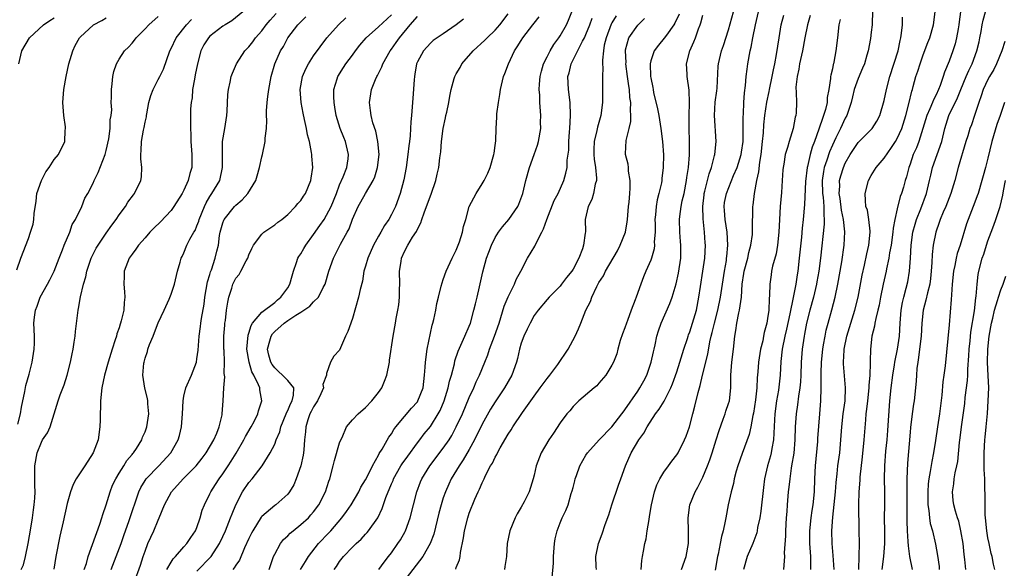
# Model space of a CAD drawing. Units: inches. Extents: x 2616000 to 2619000, y 1530000 to 1533000.
# Drawn here: x 2616080 to 2616232, y 1530149 to 1530234 of the extents above; entities that cross this region are included whole.
import ezdxf

# ---------------------------------------------------------------- set-up
doc = ezdxf.new("R2010")
doc.units = ezdxf.units.IN
doc.header["$MEASUREMENT"] = 0
doc.layers.add('LD26161530_2ft', color=122, linetype='Continuous')

msp = doc.modelspace()

# ---------------------------------------------------------------- linework, layer by layer
at = {"layer": 'LD26161530_2ft'}
for points, elevation in [([(2616079.4, 1530171.4), (2616079.78, 1530173), (2616079.96, 1530174.04), (2616080.47, 1530176.47), (2616080.63, 1530177.37), (2616081.12, 1530179.12), (2616081.61, 1530181), (2616081.9, 1530183), (2616081.92, 1530183.92), (2616081.92, 1530185), (2616081.85, 1530187), (2616081.93, 1530187.93), (2616082.1, 1530189), (2616082.37, 1530189.63), (2616082.82, 1530191), (2616083.95, 1530193), (2616084.32, 1530193.68), (2616084.98, 1530195), (2616085.75, 1530197), (2616086.28, 1530198.28), (2616086.54, 1530199), (2616087.42, 1530201), (2616087.77, 1530202.23), (2616088.27, 1530203), (2616089.24, 1530205), (2616089.73, 1530206.27), (2616090.16, 1530207), (2616091, 1530208.6), (2616091.16, 1530209), (2616091.77, 1530210.23), (2616092.84, 1530213), (2616093, 1530213.59), (2616093.43, 1530215.43), (2616093.64, 1530217), (2616093.64, 1530218.36), (2616093.79, 1530219), (2616093.87, 1530219.87), (2616093.79, 1530221), (2616093.83, 1530221.83), (2616093.81, 1530223), (2616093.91, 1530223.91), (2616094.01, 1530225), (2616094.2, 1530225.8), (2616094.57, 1530227), (2616095, 1530227.71), (2616095.82, 1530229), (2616096.43, 1530229.57), (2616097, 1530230.18), (2616097.35, 1530230.65), (2616097.6, 1530231), (2616099, 1530232.35), (2616099.58, 1530233), (2616101, 1530234.25)], 8272), ([(2616114.09, 1530235), (2616112.37, 1530233.63), (2616111.33, 1530233), (2616111, 1530232.78), (2616109, 1530231.25), (2616108.76, 1530231), (2616108.08, 1530229.92), (2616107.62, 1530229), (2616107.07, 1530227), (2616106.74, 1530225.26), (2616106.6, 1530224.6), (2616106.32, 1530223), (2616106.24, 1530221.76), (2616106.09, 1530221), (2616106.02, 1530220.02), (2616106.03, 1530219), (2616106.02, 1530217.98), (2616106.02, 1530217), (2616106.07, 1530216.07), (2616106.07, 1530215), (2616106.21, 1530213), (2616106.19, 1530211), (2616105.91, 1530210.09), (2616105.67, 1530209), (2616105, 1530207.51), (2616104.74, 1530207), (2616103.45, 1530205), (2616103, 1530204.39), (2616101.36, 1530202.64), (2616100.36, 1530201.64), (2616099.75, 1530201), (2616099, 1530200.17), (2616097.99, 1530199), (2616097.59, 1530198.41), (2616097, 1530197.64), (2616096.55, 1530197), (2616095.79, 1530195), (2616095.76, 1530194.24), (2616095.74, 1530193), (2616095.85, 1530191.85), (2616095.88, 1530191), (2616095.8, 1530190.2), (2616095.73, 1530189), (2616095.33, 1530187.33), (2616095.23, 1530187), (2616095.17, 1530186.83), (2616095, 1530186.27), (2616094.65, 1530185.35), (2616094.57, 1530185), (2616094.4, 1530184.4), (2616093.93, 1530183), (2616093.32, 1530181), (2616092.75, 1530179), (2616092.32, 1530177), (2616092.12, 1530175), (2616092.08, 1530172.08), (2616092.04, 1530171), (2616091.75, 1530169), (2616091.01, 1530166.99), (2616089.7, 1530165), (2616089, 1530163.91), (2616088.36, 1530163), (2616087.9, 1530162.1), (2616087.5, 1530161), (2616087, 1530159.21), (2616086.38, 1530156.38), (2616085.84, 1530154.16), (2616085.23, 1530151), (2616084.91, 1530149.09)], 8276), ([(2616089.63, 1530149), (2616089.94, 1530149.94), (2616090.24, 1530151), (2616092, 1530156), (2616092.35, 1530157), (2616092.49, 1530157.51), (2616093, 1530158.99), (2616093.63, 1530161), (2616094, 1530162), (2616094.48, 1530163), (2616095, 1530163.87), (2616095.72, 1530165), (2616096.18, 1530165.82), (2616097, 1530166.73), (2616097.12, 1530166.88), (2616097.23, 1530167), (2616097.68, 1530167.68), (2616098.48, 1530169), (2616098.6, 1530169.4), (2616099, 1530170.26), (2616099.26, 1530171), (2616099.56, 1530173), (2616099.45, 1530174.55), (2616099.43, 1530175), (2616099.38, 1530175.38), (2616098.97, 1530176.97), (2616098.66, 1530179), (2616098.81, 1530180.81), (2616098.84, 1530181), (2616099, 1530181.61), (2616099.36, 1530182.64), (2616099.45, 1530183), (2616099.7, 1530183.7), (2616100.23, 1530185), (2616100.47, 1530185.53), (2616101, 1530187.05), (2616101.92, 1530189), (2616102.69, 1530190.69), (2616103, 1530191.49), (2616103.53, 1530193), (2616104.02, 1530195), (2616104.4, 1530196.4), (2616104.58, 1530197), (2616104.73, 1530197.27), (2616105, 1530197.82), (2616105.46, 1530199), (2616105.92, 1530199.92), (2616106.51, 1530201), (2616106.7, 1530201.3), (2616107, 1530201.98), (2616107.27, 1530202.73), (2616107.35, 1530203), (2616108.16, 1530205), (2616108.43, 1530205.57), (2616109, 1530206.54), (2616109.31, 1530207), (2616110.51, 1530209), (2616110.95, 1530211), (2616110.93, 1530213), (2616110.96, 1530215), (2616111.3, 1530217), (2616111.6, 1530219), (2616111.66, 1530219.66), (2616111.75, 1530222.25), (2616111.86, 1530223), (2616112.14, 1530224.14), (2616112.3, 1530225), (2616112.47, 1530225.53), (2616113.08, 1530227), (2616114.39, 1530229), (2616115, 1530229.59), (2616115.62, 1530230.38), (2616116.05, 1530231), (2616117, 1530232.08), (2616117.67, 1530233), (2616118.27, 1530233.73), (2616119.24, 1530234.76)], 8278), ([(2616093.79, 1530149), (2616095.3, 1530153), (2616095.72, 1530154.28), (2616096.55, 1530156.55), (2616098.06, 1530161), (2616098.36, 1530161.64), (2616099, 1530162.74), (2616099.17, 1530163), (2616101.13, 1530165), (2616102.99, 1530167), (2616104.11, 1530169), (2616104.31, 1530169.69), (2616104.64, 1530171), (2616104.78, 1530173), (2616104.85, 1530175), (2616105, 1530175.73), (2616105.3, 1530177), (2616106.17, 1530179), (2616106.92, 1530181), (2616107, 1530181.47), (2616107.17, 1530182.83), (2616107.33, 1530185), (2616107.53, 1530186.47), (2616107.59, 1530187), (2616107.7, 1530187.69), (2616108.09, 1530189.91), (2616108.24, 1530191), (2616108.65, 1530193.35), (2616109, 1530194.52), (2616109.1, 1530194.9), (2616109.23, 1530195.23), (2616109.82, 1530197), (2616110.07, 1530198.07), (2616110.3, 1530199), (2616110.5, 1530200.5), (2616110.6, 1530201), (2616111, 1530202.45), (2616111.14, 1530202.86), (2616111.21, 1530203), (2616112.79, 1530205), (2616113, 1530205.21), (2616113.98, 1530206.02), (2616114.87, 1530207), (2616116.09, 1530209), (2616116.27, 1530209.73), (2616116.66, 1530211), (2616117, 1530212.66), (2616117.09, 1530213), (2616117.51, 1530215), (2616117.53, 1530215.53), (2616117.73, 1530217), (2616117.78, 1530218.22), (2616117.75, 1530219), (2616117.75, 1530219.75), (2616117.82, 1530221), (2616117.92, 1530221.92), (2616118.07, 1530223), (2616118.47, 1530225), (2616119.03, 1530226.97), (2616119.91, 1530229), (2616120.33, 1530229.67), (2616121, 1530231), (2616122.54, 1530233), (2616122.78, 1530233.22), (2616123, 1530233.47), (2616123.79, 1530234.21)], 8280), ([(2616102.33, 1530149), (2616103, 1530150.15), (2616103.33, 1530150.67), (2616103.67, 1530151), (2616105, 1530152.52), (2616105.44, 1530153), (2616106.04, 1530153.96), (2616106.79, 1530155), (2616107, 1530155.51), (2616107.5, 1530157), (2616107.81, 1530158.19), (2616108.14, 1530159), (2616109, 1530160.7), (2616109.13, 1530161), (2616109.88, 1530162.12), (2616110.43, 1530163), (2616111, 1530163.75), (2616111.83, 1530165), (2616112.29, 1530165.71), (2616113.03, 1530166.97), (2616114.21, 1530169), (2616114.48, 1530169.52), (2616115.38, 1530171), (2616115.81, 1530171.81), (2616116.4, 1530173), (2616116.51, 1530173.49), (2616117.01, 1530175), (2616116.7, 1530176.7), (2616116.68, 1530177), (2616116.5, 1530177.5), (2616115.76, 1530179), (2616115.48, 1530179.48), (2616115.04, 1530181), (2616114.7, 1530183), (2616114.88, 1530185.12), (2616115, 1530185.47), (2616115.34, 1530186.66), (2616115.58, 1530187), (2616117, 1530188.67), (2616119, 1530190.2), (2616119.41, 1530190.59), (2616119.93, 1530191), (2616121, 1530192.45), (2616121.35, 1530193), (2616121.7, 1530194.3), (2616121.91, 1530195), (2616122.37, 1530196.37), (2616122.56, 1530197), (2616122.72, 1530197.28), (2616123, 1530197.68), (2616123.5, 1530198.5), (2616123.78, 1530199), (2616125, 1530200.67), (2616125.96, 1530202.04), (2616126.6, 1530203), (2616127, 1530203.63), (2616127.7, 1530205), (2616128.5, 1530207), (2616129, 1530208.3), (2616129.57, 1530209.57), (2616130.1, 1530211), (2616130.34, 1530212.34), (2616130.39, 1530213), (2616129.91, 1530215), (2616129.63, 1530215.63), (2616129.1, 1530217), (2616128.49, 1530219), (2616128.28, 1530220.28), (2616128.14, 1530221), (2616128.09, 1530221.91), (2616128.13, 1530223), (2616128.65, 1530224.65), (2616128.74, 1530225), (2616129.6, 1530226.4), (2616129.98, 1530227), (2616131, 1530228.32), (2616131.47, 1530229), (2616132.14, 1530229.86), (2616133.1, 1530231), (2616135, 1530232.68), (2616137, 1530234.55)], 8284), ([(2616107, 1530148.75), (2616109.17, 1530151), (2616110.47, 1530153), (2616111, 1530154.11), (2616111.4, 1530155), (2616112.2, 1530157), (2616112.41, 1530157.59), (2616112.99, 1530159), (2616114.05, 1530161), (2616115, 1530162.43), (2616115.51, 1530163), (2616117.05, 1530165), (2616118.3, 1530167), (2616119, 1530168.36), (2616119.24, 1530169), (2616119.76, 1530170.24), (2616119.93, 1530171), (2616120.76, 1530173), (2616120.82, 1530173.18), (2616121, 1530173.51), (2616121.45, 1530174.55), (2616121.7, 1530175), (2616121.9, 1530175.9), (2616121.93, 1530177), (2616121, 1530178.14), (2616120.2, 1530179), (2616119.56, 1530179.56), (2616119, 1530180.11), (2616118.6, 1530180.6), (2616118.38, 1530181), (2616118.08, 1530182.08), (2616117.87, 1530183), (2616118.25, 1530184.25), (2616118.43, 1530185), (2616118.64, 1530185.36), (2616119, 1530185.7), (2616120.46, 1530187), (2616121, 1530187.4), (2616122.24, 1530188.24), (2616123, 1530188.71), (2616123.51, 1530189), (2616124.41, 1530189.59), (2616125, 1530190.26), (2616125.74, 1530191), (2616126.47, 1530192.47), (2616126.77, 1530193), (2616127.35, 1530195), (2616128.05, 1530197), (2616128.39, 1530197.61), (2616129.15, 1530199.15), (2616130.16, 1530201), (2616130.47, 1530201.53), (2616131, 1530203.05), (2616131.88, 1530205), (2616132.29, 1530205.71), (2616132.98, 1530207), (2616134.16, 1530209), (2616134.44, 1530209.57), (2616134.86, 1530211), (2616135.08, 1530213), (2616134.92, 1530215), (2616134.59, 1530216.59), (2616134.14, 1530217.86), (2616133.85, 1530219), (2616133.79, 1530219.79), (2616133.59, 1530221), (2616133.93, 1530223), (2616134.55, 1530224.55), (2616134.74, 1530225), (2616134.84, 1530225.16), (2616135.51, 1530226.49), (2616135.69, 1530227), (2616136.8, 1530229), (2616137, 1530229.24), (2616137.75, 1530230.25), (2616138.24, 1530231), (2616139.86, 1530233), (2616141, 1530234.29)], 8286), ([(2616118.12, 1530149), (2616118.83, 1530151), (2616119, 1530151.37), (2616119.88, 1530153), (2616120.37, 1530153.63), (2616121, 1530154.19), (2616121.39, 1530154.61), (2616121.83, 1530155), (2616123, 1530155.94), (2616124.19, 1530157), (2616124.58, 1530157.42), (2616125, 1530157.92), (2616125.82, 1530159), (2616126.81, 1530161), (2616127.35, 1530162.65), (2616127.49, 1530163), (2616128.03, 1530165), (2616128.2, 1530165.8), (2616129, 1530168.53), (2616129.18, 1530169), (2616129.39, 1530169.39), (2616130.09, 1530171), (2616131, 1530172.08), (2616131.87, 1530173), (2616133, 1530173.98), (2616133.99, 1530175), (2616135, 1530176.32), (2616135.49, 1530177), (2616135.94, 1530178.06), (2616136.29, 1530179), (2616136.69, 1530181), (2616136.71, 1530181.29), (2616137.24, 1530185), (2616137.63, 1530187), (2616137.73, 1530187.73), (2616138, 1530189), (2616138.16, 1530189.84), (2616138.23, 1530191), (2616138.23, 1530192.23), (2616138.27, 1530193), (2616138.25, 1530195), (2616138.48, 1530196.48), (2616138.54, 1530197), (2616139, 1530198.03), (2616139.5, 1530199), (2616140.27, 1530200.27), (2616140.85, 1530201.15), (2616141, 1530201.5), (2616141.54, 1530202.46), (2616141.69, 1530203), (2616142.03, 1530204.03), (2616142.42, 1530205), (2616143.11, 1530206.89), (2616143.86, 1530209), (2616144.05, 1530209.95), (2616144.33, 1530211), (2616144.47, 1530212.47), (2616144.61, 1530213.39), (2616144.71, 1530215), (2616144.98, 1530217.02), (2616145.34, 1530218.66), (2616145.4, 1530219), (2616145.53, 1530219.53), (2616145.85, 1530221), (2616146, 1530222), (2616146.23, 1530223), (2616146.69, 1530224.69), (2616146.76, 1530225), (2616147, 1530225.43), (2616147.59, 1530226.41), (2616147.87, 1530227), (2616149.59, 1530229), (2616151.4, 1530230.6), (2616151.76, 1530231), (2616153, 1530232.18), (2616153.72, 1530233), (2616155, 1530234.7)], 8290), ([(2616122.98, 1530149.02), (2616123.73, 1530150.27), (2616124.23, 1530151), (2616125.75, 1530153), (2616127.34, 1530154.66), (2616127.63, 1530155), (2616129.35, 1530157), (2616130.06, 1530157.94), (2616130.77, 1530159), (2616131.98, 1530161), (2616132.3, 1530161.7), (2616133, 1530162.82), (2616133.2, 1530163.2), (2616134.07, 1530165), (2616135, 1530166.63), (2616135.12, 1530166.88), (2616135.55, 1530167.55), (2616136.6, 1530169.4), (2616137, 1530169.95), (2616137.38, 1530170.62), (2616137.66, 1530171), (2616139, 1530172.62), (2616140.11, 1530173.89), (2616141, 1530174.87), (2616141.09, 1530175), (2616141.88, 1530177), (2616141.99, 1530178.01), (2616142.12, 1530179), (2616142.21, 1530180.21), (2616142.24, 1530181), (2616142.52, 1530183), (2616143.29, 1530186.71), (2616143.39, 1530187), (2616143.54, 1530187.54), (2616143.82, 1530189), (2616143.99, 1530190.01), (2616144.24, 1530191), (2616144.69, 1530192.69), (2616144.8, 1530193.2), (2616145, 1530193.71), (2616145.43, 1530195), (2616146.35, 1530197), (2616147, 1530198.23), (2616147.51, 1530199.51), (2616147.98, 1530201), (2616148.09, 1530201.91), (2616148.45, 1530203), (2616149, 1530205), (2616150.04, 1530207), (2616151, 1530208.49), (2616151.28, 1530209), (2616151.87, 1530210.13), (2616152.22, 1530211), (2616152.81, 1530213), (2616152.82, 1530213.18), (2616153, 1530214.4), (2616153.09, 1530215.09), (2616153.13, 1530217), (2616153.26, 1530218.74), (2616153.27, 1530219.27), (2616153.51, 1530221), (2616153.73, 1530222.27), (2616153.82, 1530223), (2616154.3, 1530225), (2616154.51, 1530225.49), (2616155.06, 1530227), (2616155.98, 1530229), (2616156.4, 1530229.61), (2616157, 1530230.58), (2616157.28, 1530231), (2616158.83, 1530233), (2616159, 1530233.25), (2616159.76, 1530234.24)], 8292), ([(2616128.15, 1530149), (2616128.5, 1530149.5), (2616129, 1530150.27), (2616129.6, 1530151), (2616131, 1530152.46), (2616131.56, 1530153), (2616132.31, 1530153.69), (2616133, 1530154.46), (2616133.27, 1530154.73), (2616133.48, 1530155), (2616134.9, 1530157), (2616135.56, 1530158.44), (2616136.11, 1530160.11), (2616136.47, 1530161), (2616136.64, 1530161.36), (2616137, 1530162.22), (2616137.24, 1530162.76), (2616137.33, 1530163), (2616138.47, 1530165), (2616138.67, 1530165.33), (2616139.5, 1530166.5), (2616141, 1530168.54), (2616141.37, 1530169), (2616142.07, 1530169.93), (2616143, 1530171.06), (2616144.22, 1530173), (2616144.49, 1530173.51), (2616145.14, 1530175), (2616145.76, 1530177), (2616145.96, 1530178.04), (2616146.25, 1530179), (2616146.7, 1530180.7), (2616146.8, 1530181.2), (2616147.31, 1530182.69), (2616148.34, 1530185), (2616149, 1530186.53), (2616149.18, 1530187), (2616149.73, 1530189), (2616149.97, 1530189.97), (2616150.2, 1530191), (2616150.6, 1530192.6), (2616151.11, 1530194.89), (2616151.68, 1530197), (2616152.04, 1530197.96), (2616152.41, 1530199), (2616153, 1530200.18), (2616153.52, 1530201), (2616154.15, 1530201.86), (2616155.08, 1530203), (2616156.47, 1530205), (2616156.65, 1530205.35), (2616157.27, 1530207), (2616157.74, 1530209), (2616158.28, 1530211), (2616159.03, 1530213), (2616159.54, 1530214.46), (2616159.7, 1530215), (2616160.02, 1530217), (2616160, 1530218), (2616160.03, 1530219), (2616159.89, 1530221), (2616159.88, 1530222.12), (2616159.8, 1530223), (2616159.83, 1530223.83), (2616159.95, 1530225), (2616160.13, 1530225.87), (2616160.46, 1530227), (2616161, 1530228.04), (2616161.46, 1530229), (2616162.03, 1530229.97), (2616162.82, 1530231), (2616163, 1530231.27), (2616163.98, 1530233), (2616164.3, 1530233.7), (2616164.84, 1530235)], 8294), ([(2616171.64, 1530234.36), (2616171, 1530233.28), (2616170.9, 1530233.1), (2616170.1, 1530231), (2616169.83, 1530229.83), (2616169.7, 1530229), (2616169.54, 1530227.54), (2616169.57, 1530227), (2616169.62, 1530226.38), (2616169.55, 1530225), (2616169.54, 1530223.54), (2616169.56, 1530223), (2616169.54, 1530221), (2616169.29, 1530219), (2616168.77, 1530217.23), (2616168.69, 1530216.69), (2616168.28, 1530215), (2616168.23, 1530213.77), (2616168.22, 1530213), (2616168.27, 1530212.27), (2616168.48, 1530211), (2616168.63, 1530209.37), (2616168.61, 1530209), (2616168.4, 1530208.4), (2616168.14, 1530207), (2616167.93, 1530206.07), (2616167.32, 1530205), (2616166.9, 1530203), (2616166.91, 1530201.09), (2616166.89, 1530200.89), (2616166.63, 1530199), (2616166.48, 1530198.48), (2616165.88, 1530197), (2616165, 1530195.33), (2616164.8, 1530195), (2616163.98, 1530194.02), (2616163.25, 1530193), (2616163, 1530192.68), (2616161.34, 1530191), (2616161, 1530190.63), (2616159.62, 1530189), (2616159, 1530188.16), (2616158.38, 1530187), (2616157.95, 1530186.05), (2616157.43, 1530185), (2616157, 1530183.9), (2616156.73, 1530183), (2616156.43, 1530181.57), (2616156.26, 1530181), (2616155.59, 1530179), (2616154.45, 1530177), (2616153, 1530174.89), (2616152.28, 1530173.72), (2616151, 1530171.4), (2616149.82, 1530169), (2616149, 1530167.53), (2616148.08, 1530165.92), (2616147.43, 1530165), (2616146.21, 1530163), (2616145.83, 1530162.17), (2616145.31, 1530161), (2616145, 1530160.06), (2616144.68, 1530159), (2616144.32, 1530157.68), (2616143.54, 1530154.46), (2616142.99, 1530153), (2616141.83, 1530151), (2616138.73, 1530147)], 8298), ([(2616181.35, 1530234.65), (2616180.73, 1530233.27), (2616180.55, 1530233), (2616179.41, 1530231.41), (2616179.08, 1530230.92), (2616178.17, 1530229.83), (2616177.52, 1530229), (2616177, 1530227.46), (2616176.89, 1530227), (2616176.97, 1530225.03), (2616177, 1530224.82), (2616177.32, 1530223.32), (2616177.36, 1530223), (2616177.44, 1530222.56), (2616178.03, 1530220.03), (2616178.22, 1530219), (2616178.56, 1530217), (2616178.82, 1530215), (2616178.94, 1530212.94), (2616178.92, 1530211), (2616178.72, 1530209.28), (2616178.71, 1530209), (2616178.64, 1530208.64), (2616178.26, 1530207), (2616178, 1530206), (2616177.82, 1530205), (2616177.72, 1530203.72), (2616177.64, 1530203), (2616177.67, 1530202.33), (2616177.66, 1530201), (2616177.53, 1530199.53), (2616177.57, 1530199), (2616177.52, 1530198.48), (2616177.09, 1530197), (2616177, 1530196.73), (2616176.23, 1530195), (2616175.86, 1530194.14), (2616175.44, 1530193), (2616174.73, 1530191), (2616174.61, 1530190.61), (2616173.99, 1530189), (2616173.41, 1530187.41), (2616173.24, 1530187), (2616173, 1530186.28), (2616172.65, 1530185.35), (2616172.3, 1530184.3), (2616171.93, 1530183), (2616171.74, 1530182.26), (2616171.24, 1530181), (2616171, 1530180.51), (2616170.05, 1530179), (2616169, 1530177.73), (2616168.66, 1530177.34), (2616168.24, 1530177), (2616165.89, 1530175), (2616165, 1530174.16), (2616164.5, 1530173.5), (2616164.06, 1530173), (2616163, 1530171.61), (2616161.98, 1530170.02), (2616161.26, 1530169), (2616160.1, 1530167), (2616159.3, 1530165), (2616159, 1530163.58), (2616158.86, 1530163), (2616158.22, 1530161), (2616157.45, 1530159.45), (2616157, 1530158.63), (2616156.39, 1530157.61), (2616156.09, 1530157), (2616155.25, 1530155), (2616154.85, 1530153), (2616154.73, 1530151), (2616154.51, 1530149.49), (2616154.45, 1530149)], 8302), ([(2616161.77, 1530147.77), (2616162, 1530150), (2616161.97, 1530151), (2616162.13, 1530153), (2616162.24, 1530153.76), (2616162.54, 1530155), (2616163, 1530156.2), (2616163.35, 1530157), (2616163.89, 1530158.11), (2616164.25, 1530159), (2616164.74, 1530160.74), (2616164.87, 1530161.13), (2616165, 1530161.67), (2616165.29, 1530162.71), (2616165.34, 1530163), (2616165.52, 1530163.52), (2616166.07, 1530165), (2616167, 1530166.62), (2616167.24, 1530167), (2616169.04, 1530169), (2616171, 1530171.03), (2616172.54, 1530173), (2616172.72, 1530173.28), (2616173, 1530173.62), (2616175, 1530176.5), (2616175.33, 1530177), (2616175.91, 1530178.09), (2616176.37, 1530179), (2616177.07, 1530181), (2616177.4, 1530182.6), (2616177.51, 1530183), (2616177.67, 1530183.67), (2616177.94, 1530185), (2616178.2, 1530185.8), (2616178.6, 1530187), (2616179.96, 1530190.04), (2616180.3, 1530191), (2616180.92, 1530193.08), (2616181.28, 1530194.72), (2616181.61, 1530197), (2616181.63, 1530199), (2616181.6, 1530199.6), (2616181.47, 1530201), (2616181.41, 1530203), (2616181.46, 1530203.46), (2616181.7, 1530205), (2616181.86, 1530205.86), (2616182.13, 1530207), (2616182.52, 1530209), (2616182.57, 1530209.43), (2616182.82, 1530211), (2616182.97, 1530212.97), (2616182.99, 1530214.99), (2616182.94, 1530217.06), (2616182.92, 1530219), (2616182.96, 1530220.96), (2616182.91, 1530222.91), (2616182.63, 1530225), (2616182.62, 1530225.38), (2616182.52, 1530227), (2616183.01, 1530229), (2616183.65, 1530230.35), (2616183.9, 1530231), (2616184.37, 1530232.37), (2616184.62, 1530233), (2616184.72, 1530233.28), (2616185, 1530234.47)], 8304), ([(2616168.6, 1530149), (2616168.56, 1530149.44), (2616168.51, 1530151), (2616168.91, 1530153), (2616169.49, 1530154.51), (2616169.98, 1530155.98), (2616170.53, 1530157.47), (2616170.98, 1530159), (2616172, 1530162), (2616172.39, 1530163), (2616173.11, 1530165), (2616173.97, 1530167), (2616175.17, 1530169), (2616175.95, 1530170.05), (2616176.44, 1530171), (2616177.73, 1530173), (2616178.28, 1530173.72), (2616179.05, 1530174.95), (2616180.08, 1530177), (2616180.35, 1530177.65), (2616181, 1530179.49), (2616181.5, 1530181), (2616182.11, 1530183), (2616182.64, 1530184.64), (2616182.74, 1530185), (2616182.81, 1530185.19), (2616183, 1530185.65), (2616183.45, 1530187), (2616184.06, 1530189), (2616184.43, 1530191), (2616184.64, 1530192.64), (2616185.03, 1530195.03), (2616185.31, 1530197), (2616185.41, 1530199), (2616185.37, 1530199.37), (2616185.29, 1530201), (2616185.08, 1530203.08), (2616185.03, 1530205), (2616185.22, 1530206.78), (2616185.25, 1530207), (2616185.35, 1530207.35), (2616185.98, 1530210.02), (2616186.36, 1530211), (2616186.83, 1530212.83), (2616186.87, 1530213), (2616187.06, 1530215), (2616186.82, 1530219), (2616186.94, 1530221.06), (2616187.19, 1530222.81), (2616187.23, 1530223.23), (2616187.38, 1530226.62), (2616187.42, 1530227), (2616187.9, 1530229), (2616188.2, 1530229.8), (2616189, 1530232.23), (2616189.77, 1530235)], 8306), ([(2616175.51, 1530149), (2616175.61, 1530150.39), (2616175.73, 1530151), (2616175.86, 1530151.86), (2616176.08, 1530153), (2616176.28, 1530153.72), (2616176.46, 1530155), (2616176.73, 1530156.73), (2616176.82, 1530157.18), (2616177.1, 1530159), (2616177.56, 1530161), (2616177.93, 1530162.07), (2616178.38, 1530163), (2616179, 1530164.04), (2616179.74, 1530165), (2616180.26, 1530165.74), (2616181, 1530166.67), (2616181.22, 1530167), (2616182.22, 1530169), (2616182.44, 1530169.56), (2616182.98, 1530171), (2616183.48, 1530173), (2616183.81, 1530174.19), (2616184.3, 1530176.3), (2616184.62, 1530177.38), (2616184.98, 1530179), (2616185.79, 1530182.21), (2616186.11, 1530184.11), (2616186.32, 1530185), (2616186.47, 1530185.53), (2616186.8, 1530187), (2616187.35, 1530189), (2616187.76, 1530191), (2616188.04, 1530193), (2616188.36, 1530195), (2616188.65, 1530196.65), (2616188.7, 1530197), (2616188.72, 1530197.28), (2616188.88, 1530199), (2616188.77, 1530201), (2616188.46, 1530203), (2616188.37, 1530204.37), (2616188.3, 1530205), (2616188.39, 1530205.61), (2616188.65, 1530207), (2616189.77, 1530209.77), (2616190.3, 1530211), (2616190.94, 1530213), (2616191, 1530213.34), (2616191.22, 1530215), (2616191.25, 1530217), (2616191.24, 1530218.76), (2616191.28, 1530219.28), (2616191.36, 1530221), (2616191.47, 1530222.53), (2616191.62, 1530223.62), (2616191.73, 1530225), (2616191.85, 1530226.15), (2616191.97, 1530227), (2616192.33, 1530229), (2616192.47, 1530229.53), (2616192.75, 1530231), (2616193.16, 1530233), (2616193.62, 1530235)], 8308), ([(2616181.74, 1530149), (2616182.44, 1530151), (2616182.83, 1530153), (2616182.83, 1530155), (2616182.74, 1530157), (2616183.03, 1530159), (2616183.83, 1530161), (2616184.27, 1530161.73), (2616185, 1530163.24), (2616185.73, 1530165), (2616186.09, 1530165.91), (2616186.46, 1530167), (2616187.09, 1530169), (2616187.53, 1530170.47), (2616188.18, 1530172.18), (2616188.46, 1530173), (2616188.58, 1530173.42), (2616189, 1530174.6), (2616189.12, 1530175), (2616189.35, 1530177), (2616189.35, 1530179), (2616189.5, 1530181), (2616189.77, 1530183), (2616189.97, 1530185), (2616190.13, 1530185.87), (2616190.26, 1530187), (2616190.57, 1530188.57), (2616190.69, 1530189), (2616190.98, 1530191), (2616191.11, 1530193), (2616191.37, 1530194.63), (2616191.42, 1530195), (2616191.96, 1530197), (2616192.13, 1530197.87), (2616192.45, 1530199), (2616192.66, 1530200.66), (2616192.67, 1530201), (2616192.66, 1530201.34), (2616192.75, 1530205), (2616192.79, 1530205.21), (2616193.01, 1530207.01), (2616193.37, 1530209), (2616193.67, 1530210.33), (2616193.81, 1530211.81), (2616194.02, 1530213), (2616194.24, 1530215), (2616194.36, 1530216.36), (2616194.42, 1530217.58), (2616194.58, 1530219), (2616194.91, 1530221.09), (2616195.27, 1530222.73), (2616195.31, 1530223), (2616195.73, 1530225), (2616195.93, 1530226.07), (2616196.15, 1530227), (2616196.41, 1530228.41), (2616196.78, 1530231), (2616197.09, 1530233), (2616197.5, 1530234.5)], 8310), ([(2616201.59, 1530234.41), (2616201.16, 1530233), (2616200.76, 1530231), (2616200.38, 1530229), (2616199.95, 1530227), (2616199.84, 1530226.16), (2616199.56, 1530225), (2616199.38, 1530223.38), (2616199.43, 1530222.57), (2616199.45, 1530221), (2616199.41, 1530219.41), (2616199.35, 1530219), (2616199.26, 1530218.74), (2616198.97, 1530217), (2616198.32, 1530215), (2616198.07, 1530214.07), (2616197.73, 1530213), (2616197.52, 1530211.52), (2616197.41, 1530211), (2616197.37, 1530210.63), (2616197.28, 1530209), (2616197.14, 1530207.14), (2616196.94, 1530205), (2616196.83, 1530203), (2616196.76, 1530201), (2616196.53, 1530199), (2616196.31, 1530197.69), (2616195.79, 1530195.79), (2616195.63, 1530195), (2616195.55, 1530194.45), (2616195.36, 1530193), (2616195.33, 1530191.33), (2616195.24, 1530190.76), (2616195.18, 1530189), (2616195, 1530187.71), (2616194.88, 1530187), (2616194.47, 1530185.53), (2616194.39, 1530185), (2616194.26, 1530184.26), (2616193.94, 1530183), (2616193.62, 1530181), (2616193.5, 1530179.5), (2616193.41, 1530178.59), (2616193.33, 1530177), (2616193.15, 1530175.15), (2616192.86, 1530173.14), (2616192.75, 1530172.75), (2616192.41, 1530171), (2616192.16, 1530169.84), (2616191.1, 1530166.9), (2616190.43, 1530165), (2616190.18, 1530164.18), (2616189.86, 1530163), (2616189.73, 1530162.27), (2616189.38, 1530161), (2616188.95, 1530159), (2616188.57, 1530157), (2616188.49, 1530156.49), (2616188.16, 1530155), (2616187.89, 1530154.11), (2616187.7, 1530153), (2616187.37, 1530151.37), (2616187.27, 1530151), (2616186.93, 1530148.93)], 8312), ([(2616211.19, 1530235.19), (2616211.13, 1530233), (2616211, 1530231.86), (2616210.88, 1530230.88), (2616210.52, 1530229), (2616210.33, 1530228.33), (2616209.94, 1530227), (2616209.67, 1530226.33), (2616209, 1530224.74), (2616208.39, 1530223), (2616208.13, 1530221.87), (2616207.9, 1530221), (2616207.34, 1530219.34), (2616207.24, 1530219), (2616207, 1530218.59), (2616206.27, 1530217), (2616205.55, 1530215.55), (2616205.26, 1530215), (2616205, 1530214.45), (2616204.57, 1530213.43), (2616204.15, 1530212.15), (2616203.74, 1530211), (2616203.61, 1530210.39), (2616203.41, 1530209), (2616203.48, 1530207), (2616203.56, 1530206.44), (2616203.69, 1530205), (2616203.68, 1530203.68), (2616203.76, 1530203), (2616203.76, 1530202.24), (2616203.15, 1530197), (2616202.89, 1530195), (2616202.62, 1530193.38), (2616202.55, 1530193), (2616202.07, 1530191), (2616201.52, 1530189), (2616201.03, 1530187), (2616200.72, 1530185.28), (2616200.65, 1530185), (2616200.35, 1530183), (2616200.21, 1530181), (2616200.15, 1530179), (2616200.07, 1530177.93), (2616199.97, 1530177), (2616199.76, 1530175.76), (2616199.61, 1530174.39), (2616199.41, 1530173), (2616199.29, 1530171), (2616199.22, 1530169), (2616199.04, 1530166.96), (2616198.72, 1530165), (2616198.65, 1530164.65), (2616198.43, 1530163), (2616198.31, 1530161.69), (2616198.21, 1530161), (2616198.02, 1530159), (2616197.96, 1530157.96), (2616197.88, 1530157), (2616197.78, 1530155), (2616197.78, 1530154.22), (2616197.59, 1530151.59), (2616197.62, 1530151), (2616197.47, 1530149)], 8316), ([(2616201.68, 1530149), (2616201.69, 1530150.31), (2616201.67, 1530151), (2616201.51, 1530153), (2616201.52, 1530155), (2616201.75, 1530157), (2616201.9, 1530158.1), (2616202.04, 1530159), (2616202.24, 1530161), (2616202.31, 1530163), (2616202.4, 1530165), (2616202.74, 1530168.74), (2616202.77, 1530169.23), (2616203.08, 1530173), (2616203.23, 1530175), (2616203.28, 1530177), (2616203.3, 1530178.7), (2616203.28, 1530179.28), (2616203.35, 1530181), (2616203.54, 1530183), (2616203.66, 1530183.66), (2616203.87, 1530185), (2616204.06, 1530185.94), (2616204.33, 1530187), (2616204.93, 1530189.07), (2616205.46, 1530191), (2616205.87, 1530193), (2616206.45, 1530196.45), (2616206.83, 1530199), (2616206.94, 1530201.06), (2616206.71, 1530203), (2616206.41, 1530204.41), (2616206.19, 1530206.19), (2616206.05, 1530207), (2616206.14, 1530208.14), (2616206.11, 1530209), (2616206.3, 1530209.7), (2616206.71, 1530211), (2616207, 1530211.68), (2616207.76, 1530213), (2616209, 1530214.85), (2616211, 1530216.83), (2616211.16, 1530217), (2616211.88, 1530218.12), (2616212.33, 1530219), (2616213, 1530221.33), (2616213.35, 1530223), (2616213.88, 1530225), (2616215.14, 1530229), (2616215.44, 1530230.56), (2616215.57, 1530231), (2616215.69, 1530231.69), (2616215.82, 1530233), (2616215.84, 1530234.16)], 8318), ([(2616205.27, 1530149), (2616205.15, 1530151.15), (2616204.96, 1530153), (2616204.94, 1530155), (2616205.07, 1530157.07), (2616205.47, 1530161), (2616205.59, 1530162.41), (2616205.75, 1530163.75), (2616205.87, 1530165), (2616206.14, 1530167), (2616206.33, 1530169), (2616206.46, 1530171), (2616206.68, 1530173), (2616206.96, 1530175), (2616207.05, 1530177), (2616206.74, 1530180.74), (2616206.73, 1530181), (2616206.82, 1530182.82), (2616206.84, 1530183), (2616207.23, 1530185), (2616207.83, 1530187), (2616208.46, 1530189), (2616208.96, 1530191), (2616209.6, 1530194.4), (2616209.95, 1530195.95), (2616210.3, 1530197.7), (2616210.63, 1530199), (2616210.85, 1530201), (2616210.81, 1530201.19), (2616210.62, 1530203), (2616210.4, 1530204.4), (2616210.19, 1530205), (2616210.1, 1530205.9), (2616210.06, 1530207), (2616210.57, 1530209), (2616211, 1530209.78), (2616211.75, 1530211), (2616213, 1530212.44), (2616214.1, 1530214.1), (2616214.72, 1530215), (2616215, 1530215.46), (2616215.71, 1530217), (2616216.35, 1530219), (2616216.8, 1530220.8), (2616217.24, 1530222.76), (2616217.34, 1530223), (2616217.49, 1530223.49), (2616217.89, 1530225), (2616218.17, 1530225.83), (2616218.52, 1530227), (2616219, 1530228.35), (2616219.72, 1530230.28), (2616220.01, 1530231), (2616220.59, 1530233), (2616220.84, 1530235)], 8320), ([(2616224.78, 1530235), (2616224.55, 1530233.45), (2616224.51, 1530233), (2616224.39, 1530232.39), (2616224.17, 1530231), (2616223.93, 1530230.07), (2616223.58, 1530229), (2616223, 1530227.41), (2616222.31, 1530225.69), (2616222.11, 1530225), (2616221.64, 1530223.64), (2616221.38, 1530223), (2616221, 1530222.2), (2616220.58, 1530221.42), (2616220.43, 1530221), (2616220.06, 1530220.06), (2616219.59, 1530219), (2616218.98, 1530217), (2616218.32, 1530215), (2616217.96, 1530214.04), (2616217.48, 1530213), (2616217, 1530211.53), (2616216.8, 1530211), (2616216.44, 1530209.56), (2616216.25, 1530209), (2616215.96, 1530207.96), (2616215.67, 1530207), (2616215.47, 1530206.53), (2616215, 1530204.63), (2616214.64, 1530203), (2616214.38, 1530201.62), (2616214.35, 1530201), (2616214.06, 1530199), (2616213.83, 1530197.83), (2616213.72, 1530197), (2616213.36, 1530195.36), (2616213.3, 1530195), (2616212.84, 1530193), (2616212.44, 1530191), (2616212.22, 1530189.78), (2616212.04, 1530189), (2616211.69, 1530187.69), (2616211.56, 1530187), (2616211.49, 1530186.51), (2616211.09, 1530185), (2616210.87, 1530183), (2616210.84, 1530181.16), (2616210.85, 1530180.85), (2616210.79, 1530179), (2616210.63, 1530177.37), (2616210.63, 1530177), (2616210.41, 1530175), (2616210.28, 1530173.72), (2616210.18, 1530173), (2616210.09, 1530172.09), (2616209.86, 1530169), (2616209.6, 1530166.4), (2616209.23, 1530163.23), (2616209.22, 1530162.78), (2616209.08, 1530161), (2616209.04, 1530159.04), (2616209.11, 1530155), (2616209.12, 1530153), (2616209.09, 1530151.09), (2616209.01, 1530149.01)], 8322), ([(2616212.7, 1530149), (2616212.94, 1530151), (2616213.12, 1530153), (2616213.11, 1530154.89), (2616213.06, 1530157), (2616213.09, 1530159), (2616213.08, 1530161), (2616213.02, 1530163), (2616213.07, 1530165), (2616213.26, 1530167.26), (2616213.44, 1530169), (2616213.56, 1530170.44), (2616213.85, 1530175), (2616214.07, 1530177), (2616214.33, 1530179), (2616214.59, 1530180.59), (2616214.64, 1530181), (2616215.05, 1530183), (2616215.34, 1530185), (2616215.46, 1530187), (2616215.61, 1530189), (2616215.82, 1530190.18), (2616216, 1530191), (2616216.39, 1530192.39), (2616216.62, 1530193.38), (2616216.91, 1530195), (2616217.04, 1530197), (2616217.14, 1530199), (2616217.43, 1530201), (2616217.75, 1530202.25), (2616217.99, 1530203), (2616218.63, 1530204.63), (2616219.52, 1530207), (2616220, 1530209), (2616220.17, 1530209.83), (2616220.45, 1530211), (2616221.19, 1530213), (2616221.87, 1530215), (2616222.33, 1530217), (2616222.96, 1530219), (2616224.28, 1530221.72), (2616224.8, 1530223), (2616225.66, 1530225), (2616226.05, 1530225.95), (2616226.56, 1530227), (2616227.31, 1530229), (2616227.62, 1530230.38), (2616227.77, 1530231), (2616227.96, 1530231.96), (2616228.12, 1530233), (2616228.28, 1530233.72), (2616228.61, 1530235)], 8324), ([(2616079.21, 1530195.21), (2616079.83, 1530197), (2616081, 1530200.05), (2616081.35, 1530201), (2616081.73, 1530202.27), (2616081.85, 1530203), (2616081.88, 1530203.88), (2616082.19, 1530205.81), (2616082.33, 1530207), (2616083, 1530208.99), (2616083.68, 1530210.32), (2616084.22, 1530211), (2616085, 1530212.22), (2616085.67, 1530213), (2616086.64, 1530215), (2616086.69, 1530216.69), (2616086.73, 1530217), (2616086.72, 1530217.28), (2616086.46, 1530219), (2616086.35, 1530220.35), (2616086.33, 1530221), (2616086.49, 1530223), (2616086.82, 1530225), (2616087.24, 1530227), (2616087.84, 1530229), (2616088.22, 1530229.78), (2616088.9, 1530231), (2616089, 1530231.11), (2616091.07, 1530233), (2616092.34, 1530233.66), (2616093, 1530234.06)], 8270), ([(2616079.52, 1530227), (2616080.01, 1530229), (2616081.17, 1530231), (2616083.31, 1530233), (2616084.33, 1530233.67), (2616085, 1530234.07)], 8268), ([(2616079.91, 1530149), (2616080.24, 1530149.76), (2616080.56, 1530151), (2616080.99, 1530153), (2616081.38, 1530155.38), (2616081.62, 1530157), (2616081.77, 1530158.23), (2616081.9, 1530159), (2616082, 1530160), (2616082.05, 1530161), (2616082.01, 1530161.99), (2616082, 1530165), (2616082.35, 1530167), (2616083, 1530168.67), (2616083.2, 1530169), (2616083.93, 1530170.07), (2616084.37, 1530171), (2616085.62, 1530175), (2616085.92, 1530175.92), (2616086.53, 1530177.47), (2616086.99, 1530179), (2616087.49, 1530181), (2616087.73, 1530182.27), (2616087.89, 1530183), (2616088.08, 1530184.08), (2616088.21, 1530185), (2616088.27, 1530185.73), (2616088.69, 1530189), (2616088.75, 1530189.25), (2616089.06, 1530191.06), (2616089.52, 1530193), (2616089.88, 1530194.12), (2616090.02, 1530195), (2616090.7, 1530197), (2616090.79, 1530197.21), (2616091.46, 1530198.54), (2616091.74, 1530199), (2616093, 1530200.88), (2616093.89, 1530202.11), (2616094.55, 1530203), (2616095, 1530203.69), (2616095.96, 1530205), (2616096.35, 1530205.65), (2616097.2, 1530206.8), (2616097.38, 1530207), (2616098.34, 1530209), (2616098.44, 1530209.56), (2616098.48, 1530211), (2616098.33, 1530212.32), (2616098.34, 1530213), (2616098.41, 1530213.59), (2616098.44, 1530215), (2616098.75, 1530216.75), (2616098.85, 1530217.15), (2616099, 1530217.98), (2616099.2, 1530218.8), (2616099.22, 1530219), (2616099.26, 1530219.26), (2616099.6, 1530221), (2616099.89, 1530222.11), (2616100.23, 1530223), (2616101, 1530224.56), (2616101.25, 1530225), (2616101.83, 1530226.17), (2616102.82, 1530229), (2616103, 1530229.32), (2616103.79, 1530231), (2616105.37, 1530233), (2616106.17, 1530233.83)], 8274), ([(2616097.33, 1530147), (2616098.3, 1530149.7), (2616098.71, 1530151), (2616099, 1530151.85), (2616099.45, 1530153), (2616100.33, 1530155), (2616101, 1530156.64), (2616101.17, 1530157), (2616101.99, 1530159), (2616103.05, 1530161), (2616104.89, 1530163), (2616106.88, 1530165), (2616107.81, 1530166.19), (2616108.44, 1530167), (2616109.58, 1530169), (2616110.05, 1530170.05), (2616110.41, 1530171), (2616110.87, 1530172.87), (2616110.89, 1530173), (2616111.04, 1530175), (2616111.15, 1530177), (2616111.29, 1530178.71), (2616111.26, 1530179), (2616111.22, 1530179.22), (2616111.24, 1530181), (2616111.18, 1530182.82), (2616111.16, 1530183), (2616111.17, 1530185), (2616111.29, 1530186.71), (2616111.32, 1530187), (2616111.38, 1530187.38), (2616111.57, 1530189), (2616111.75, 1530190.25), (2616111.92, 1530191), (2616112.37, 1530192.37), (2616112.55, 1530193), (2616112.69, 1530193.31), (2616113, 1530193.95), (2616113.49, 1530194.51), (2616113.78, 1530195), (2616114.59, 1530196.59), (2616114.83, 1530197), (2616115, 1530197.53), (2616115.47, 1530198.53), (2616115.72, 1530199), (2616117, 1530200.73), (2616117.3, 1530201), (2616119, 1530202.14), (2616119.46, 1530202.54), (2616120.08, 1530203), (2616121, 1530203.75), (2616122.21, 1530205), (2616122.56, 1530205.44), (2616123, 1530205.91), (2616123.41, 1530206.59), (2616123.72, 1530207), (2616124.56, 1530209), (2616124.63, 1530209.37), (2616124.88, 1530211), (2616124.73, 1530212.73), (2616124.73, 1530213), (2616124.69, 1530213.31), (2616124.34, 1530215), (2616124.05, 1530216.05), (2616123.89, 1530217), (2616123.6, 1530218.4), (2616123.36, 1530219.36), (2616123.08, 1530221), (2616122.93, 1530223), (2616123.27, 1530225), (2616123.81, 1530226.19), (2616124.22, 1530227), (2616125, 1530228.21), (2616127.01, 1530230.99), (2616128.82, 1530233), (2616129.95, 1530234.05)], 8282), ([(2616148.13, 1530233.87), (2616147, 1530232.97), (2616145, 1530231.61), (2616144.06, 1530231), (2616143.44, 1530230.56), (2616143, 1530230.18), (2616141.93, 1530229), (2616141, 1530227.3), (2616140.88, 1530227), (2616140.63, 1530225.37), (2616140.56, 1530225), (2616140.5, 1530224.5), (2616140.32, 1530221.68), (2616140.25, 1530221), (2616140.09, 1530219), (2616139.99, 1530218.01), (2616139.96, 1530217), (2616139.9, 1530215.9), (2616139.77, 1530215), (2616139.66, 1530214.34), (2616139.54, 1530213), (2616139.28, 1530211), (2616138.93, 1530209.07), (2616138.35, 1530207), (2616137.62, 1530205), (2616137, 1530203.73), (2616136.6, 1530203), (2616135.94, 1530202.06), (2616135.36, 1530201), (2616135, 1530200.39), (2616134.24, 1530199), (2616133.35, 1530197), (2616133, 1530195.78), (2616132.75, 1530195), (2616132.51, 1530193.49), (2616132.19, 1530192.19), (2616131.93, 1530191), (2616131, 1530187.73), (2616130.29, 1530185.71), (2616129.93, 1530185), (2616129, 1530182.82), (2616128.11, 1530181.89), (2616127.62, 1530181), (2616127, 1530179.23), (2616126.96, 1530179), (2616126.44, 1530177.56), (2616126.51, 1530177), (2616126.11, 1530176.11), (2616125.58, 1530175), (2616125, 1530174.09), (2616124.63, 1530173.37), (2616124.43, 1530173), (2616124.11, 1530172.11), (2616123.78, 1530171), (2616123.74, 1530170.26), (2616123.6, 1530169), (2616123.46, 1530167.46), (2616123.43, 1530167), (2616123.37, 1530166.63), (2616123.01, 1530165), (2616122.32, 1530163), (2616121.93, 1530162.07), (2616121.28, 1530161), (2616121, 1530160.63), (2616119.18, 1530159), (2616119, 1530158.87), (2616117, 1530157.17), (2616116.92, 1530157.08), (2616115.61, 1530155), (2616115.39, 1530154.61), (2616115, 1530153.81), (2616114.34, 1530152.34), (2616113.56, 1530150.44), (2616113, 1530149.67), (2616112.75, 1530149.25), (2616112.53, 1530149)], 8288), ([(2616135.04, 1530149), (2616135.85, 1530150.15), (2616136.54, 1530151), (2616137, 1530151.61), (2616138, 1530153), (2616138.39, 1530153.61), (2616139.13, 1530154.87), (2616139.19, 1530155), (2616139.91, 1530157), (2616140.4, 1530159), (2616140.92, 1530161), (2616141.49, 1530162.51), (2616141.69, 1530163), (2616142.93, 1530165), (2616145, 1530167.7), (2616145.88, 1530169), (2616146.3, 1530169.7), (2616147, 1530171), (2616147.94, 1530173), (2616149, 1530175.55), (2616149.68, 1530177), (2616150.06, 1530177.94), (2616150.59, 1530179), (2616151.42, 1530181), (2616151.87, 1530182.13), (2616152.14, 1530183), (2616152.89, 1530185), (2616153.59, 1530187), (2616153.88, 1530187.88), (2616154.4, 1530189.6), (2616155, 1530191.07), (2616155.96, 1530193), (2616156.25, 1530193.75), (2616156.95, 1530195), (2616158, 1530197), (2616159.12, 1530198.88), (2616159.31, 1530199.31), (2616160.18, 1530201), (2616160.47, 1530201.53), (2616160.96, 1530203), (2616162.1, 1530205.9), (2616162.69, 1530207), (2616163.6, 1530209), (2616163.89, 1530210.11), (2616164.09, 1530211), (2616164.12, 1530212.12), (2616164.34, 1530213.66), (2616164.38, 1530215), (2616164.47, 1530216.47), (2616164.52, 1530217), (2616164.61, 1530219), (2616164.56, 1530221), (2616164.32, 1530223), (2616164.22, 1530225), (2616164.39, 1530225.61), (2616164.7, 1530227), (2616166.47, 1530230.47), (2616166.77, 1530231), (2616167, 1530231.49), (2616167.62, 1530233), (2616167.96, 1530234.04)], 8296), ([(2616146.92, 1530149.08), (2616147, 1530149.33), (2616147.48, 1530150.52), (2616147.58, 1530151), (2616147.65, 1530151.65), (2616148.12, 1530153.88), (2616148.26, 1530155), (2616148.76, 1530157), (2616149, 1530157.72), (2616149.86, 1530159.86), (2616150.36, 1530161), (2616150.59, 1530161.41), (2616151, 1530162.4), (2616151.2, 1530162.8), (2616151.28, 1530163), (2616151.52, 1530163.52), (2616152.3, 1530165), (2616152.57, 1530165.43), (2616153, 1530166.36), (2616153.24, 1530166.76), (2616153.35, 1530167), (2616153.78, 1530167.78), (2616155, 1530169.89), (2616155.45, 1530170.55), (2616155.73, 1530171), (2616157.23, 1530173.23), (2616159, 1530175.72), (2616159.95, 1530177), (2616160.38, 1530177.62), (2616161, 1530178.46), (2616161.44, 1530179), (2616162.64, 1530180.64), (2616164.24, 1530183), (2616165.33, 1530185), (2616165.87, 1530186.13), (2616166.19, 1530187), (2616167, 1530189), (2616167.69, 1530190.31), (2616167.89, 1530191), (2616168.65, 1530192.65), (2616169, 1530193.28), (2616169.69, 1530194.31), (2616170.01, 1530195), (2616171.86, 1530198.14), (2616172.3, 1530199), (2616173.08, 1530201), (2616173.36, 1530202.64), (2616173.4, 1530203), (2616173.55, 1530205), (2616173.64, 1530205.64), (2616173.74, 1530207), (2616173.83, 1530207.83), (2616173.84, 1530209), (2616173.58, 1530210.42), (2616173.56, 1530211), (2616173.5, 1530211.5), (2616173.09, 1530213), (2616173.09, 1530213.09), (2616173.18, 1530215.18), (2616173.66, 1530217), (2616173.93, 1530218.07), (2616173.93, 1530219), (2616173.85, 1530219.85), (2616173.9, 1530221), (2616173.77, 1530221.77), (2616173.7, 1530223), (2616173.6, 1530223.6), (2616173.43, 1530225), (2616173.17, 1530227), (2616173.18, 1530227.18), (2616173.08, 1530229), (2616173.12, 1530229.12), (2616173.6, 1530231), (2616175, 1530232.94), (2616176.05, 1530233.95)], 8300), ([(2616206.21, 1530233.79), (2616206.01, 1530233), (2616205.77, 1530231), (2616205.54, 1530229), (2616205.22, 1530227.22), (2616205.17, 1530227), (2616205.12, 1530226.88), (2616205, 1530226.22), (2616204.75, 1530225.25), (2616204.73, 1530225), (2616204.73, 1530224.73), (2616204.45, 1530223), (2616204.21, 1530221.79), (2616204.18, 1530221), (2616203.93, 1530219.93), (2616203.66, 1530219), (2616203.46, 1530218.54), (2616202.95, 1530217.05), (2616202.91, 1530216.91), (2616202.23, 1530215), (2616201.89, 1530214.11), (2616201.59, 1530213), (2616201.16, 1530211.16), (2616201.11, 1530211), (2616200.85, 1530208.85), (2616200.73, 1530205.27), (2616200.51, 1530203), (2616200.34, 1530201.66), (2616200.23, 1530200.23), (2616199.9, 1530197), (2616199.67, 1530195), (2616199.57, 1530194.43), (2616199.35, 1530193), (2616198.94, 1530190.94), (2616198.44, 1530188.44), (2616197.92, 1530186.08), (2616197.66, 1530185), (2616197.25, 1530183), (2616197.06, 1530181.06), (2616196.96, 1530179), (2616196.67, 1530176.67), (2616196.37, 1530175), (2616196.14, 1530173), (2616196.08, 1530172.08), (2616195.99, 1530170.01), (2616195.91, 1530169), (2616195.65, 1530167.65), (2616195.55, 1530167), (2616195.45, 1530166.55), (2616194.98, 1530165), (2616194.52, 1530163), (2616194.36, 1530161.64), (2616193.97, 1530158.03), (2616193.8, 1530157), (2616193.48, 1530155.48), (2616193.41, 1530155), (2616193.33, 1530154.67), (2616192.72, 1530153), (2616191.87, 1530151), (2616191.32, 1530149)], 8314), ([(2616231.6, 1530230.4), (2616231.13, 1530229), (2616230.33, 1530227), (2616229.89, 1530226.11), (2616229.23, 1530225), (2616229, 1530224.57), (2616228.26, 1530223), (2616227.97, 1530222.03), (2616227.58, 1530221), (2616226.94, 1530219), (2616226.44, 1530217.56), (2616226.23, 1530217), (2616225.9, 1530215.9), (2616225.61, 1530215), (2616224.43, 1530211), (2616223.88, 1530209), (2616223.28, 1530207), (2616223, 1530206.31), (2616222.5, 1530205), (2616222.11, 1530204.11), (2616221.65, 1530203), (2616221.5, 1530202.5), (2616220.96, 1530201), (2616220.57, 1530199), (2616220.41, 1530197.59), (2616220.36, 1530196.36), (2616220.26, 1530195), (2616220.13, 1530193.87), (2616220.01, 1530193), (2616219.66, 1530191.66), (2616219.44, 1530190.56), (2616219.01, 1530189), (2616218.81, 1530187), (2616218.71, 1530185), (2616218.65, 1530184.65), (2616218.31, 1530181.69), (2616218.16, 1530181), (2616218.03, 1530180.03), (2616217.96, 1530179), (2616217.92, 1530178.08), (2616217.83, 1530177), (2616217.6, 1530175), (2616217.51, 1530174.49), (2616217.31, 1530173), (2616217.07, 1530170.93), (2616217, 1530170.17), (2616216.61, 1530165.39), (2616216.48, 1530163), (2616216.47, 1530161.53), (2616216.48, 1530156.48), (2616216.53, 1530155), (2616216.66, 1530153.34), (2616216.67, 1530152.67), (2616216.91, 1530151), (2616217.31, 1530149)], 8326), ([(2616231.54, 1530221), (2616230.89, 1530219), (2616230.39, 1530217.61), (2616229.6, 1530215), (2616229, 1530212.42), (2616228.64, 1530211), (2616228.27, 1530209.73), (2616228.08, 1530209), (2616227.48, 1530207), (2616227.36, 1530206.64), (2616227, 1530205.66), (2616225.95, 1530203), (2616225.7, 1530202.3), (2616224.69, 1530199), (2616224.26, 1530197.74), (2616224.1, 1530197), (2616223.9, 1530195.9), (2616223.7, 1530195), (2616223.49, 1530193), (2616223.36, 1530191.36), (2616223.34, 1530190.66), (2616223, 1530186.74), (2616222.41, 1530180.41), (2616222.22, 1530179), (2616222.06, 1530177.94), (2616221.89, 1530175.89), (2616221.52, 1530173), (2616221.22, 1530171), (2616220.93, 1530168.93), (2616220.62, 1530167), (2616220.33, 1530165.67), (2616220.11, 1530164.11), (2616219.89, 1530163), (2616219.79, 1530162.21), (2616219.72, 1530161), (2616219.72, 1530159), (2616219.87, 1530158.13), (2616219.97, 1530157), (2616220.1, 1530156.1), (2616220.44, 1530155), (2616220.92, 1530152.92), (2616221.2, 1530151.2), (2616221.46, 1530149.46), (2616221.5, 1530149)], 8328), ([(2616225.58, 1530149), (2616225.44, 1530150.56), (2616225.34, 1530151.34), (2616225.17, 1530153), (2616224.84, 1530155), (2616224.49, 1530156.49), (2616224.3, 1530157), (2616223.98, 1530158.02), (2616223.72, 1530159), (2616223.64, 1530159.64), (2616223.54, 1530161), (2616223.76, 1530162.24), (2616223.81, 1530163), (2616223.94, 1530163.94), (2616224.19, 1530165), (2616224.33, 1530165.67), (2616224.61, 1530168.61), (2616224.69, 1530169.31), (2616224.9, 1530171), (2616225.41, 1530174.59), (2616225.51, 1530175.51), (2616225.85, 1530178.15), (2616225.9, 1530179), (2616225.91, 1530179.91), (2616226.06, 1530181.94), (2616226.12, 1530183), (2616226.26, 1530184.26), (2616226.38, 1530185.62), (2616226.9, 1530188.9), (2616227.12, 1530190.88), (2616227.18, 1530191.18), (2616227.33, 1530193), (2616227.5, 1530194.5), (2616227.61, 1530195), (2616228.13, 1530197), (2616228.36, 1530197.64), (2616228.77, 1530199), (2616229, 1530199.7), (2616229.48, 1530201), (2616229.92, 1530202.08), (2616230.24, 1530203), (2616230.89, 1530205), (2616231.29, 1530206.71), (2616231.38, 1530207.38), (2616231.71, 1530209)], 8330), ([(2616230.05, 1530149), (2616229.84, 1530149.84), (2616229.63, 1530151), (2616229.49, 1530151.49), (2616229.17, 1530153), (2616229, 1530153.91), (2616228.81, 1530155), (2616228.61, 1530157), (2616228.57, 1530157.43), (2616228.55, 1530159), (2616228.58, 1530160.58), (2616228.54, 1530161.46), (2616228.5, 1530163), (2616228.42, 1530164.42), (2616228.4, 1530167), (2616228.53, 1530169), (2616228.59, 1530169.41), (2616228.74, 1530171), (2616228.92, 1530173.08), (2616229.04, 1530175), (2616229.11, 1530177), (2616229.05, 1530178.95), (2616228.94, 1530180.94), (2616228.96, 1530183), (2616229.19, 1530185), (2616229.55, 1530187), (2616229.74, 1530187.74), (2616230.01, 1530189), (2616230.48, 1530190.48), (2616230.61, 1530191), (2616231, 1530192.15), (2616231.35, 1530193), (2616231.76, 1530194.24)], 8332)]:
    msp.add_lwpolyline(points, dxfattribs=dict(at, elevation=elevation))

doc.saveas('drawing.dxf')
